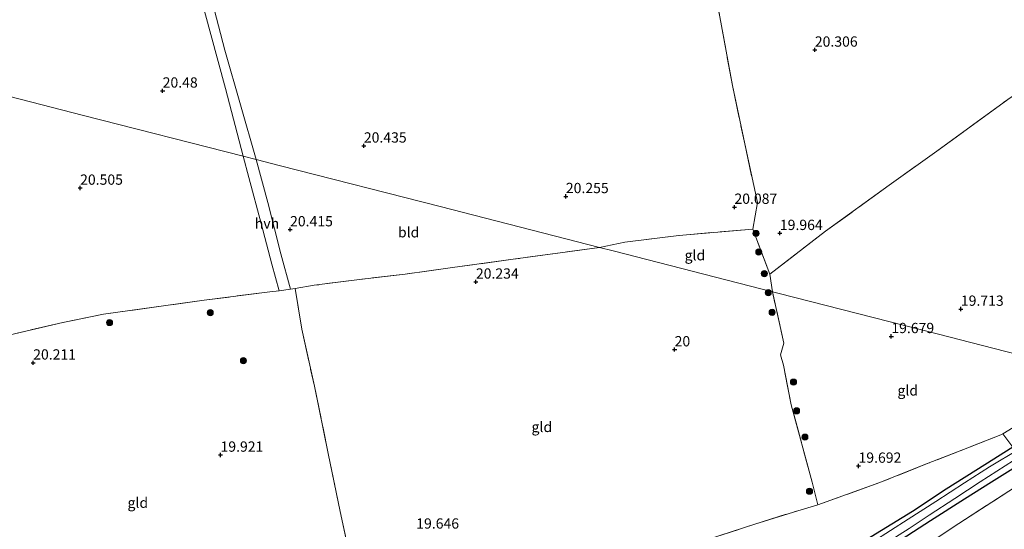
# Model space of a CAD drawing. Units: metres. Extents: x 199992 to 201854, y 356250 to 362503.
# Drawn here: x 200454 to 200693, y 361670 to 361794 of the extents above; entities that cross this region are included whole.
import ezdxf
from ezdxf.enums import TextEntityAlignment as Align

# ---------------------------------------------------------------- set-up
doc = ezdxf.new("R2010")
doc.units = ezdxf.units.M
doc.linetypes.add('IE-TERREINAFSCHEIDING', pattern=[10, 8, -2])
doc.layers.get('0').update_dxf_attribs({"lineweight": 25})
for name, color, linetype, lineweight in [('B-ME-GR-BOMENSTRUIKEN-GV-B6', 93, 'Continuous', 18), ('B-ME-GR-BOOM-S-B1', 93, 'Continuous', 18), ('B-ME-GW-HOOGTEPUNT-S-B1', 10, 'Continuous', 25), ('B-ME-GW-INSTEEKWATERGANG-L-B1', 10, 'Continuous', 25), ('B-ME-IE-GRASLAND-GV-B6', 93, 'Continuous', 18), ('B-ME-IE-GRONDWERKLIJN-GROND_INGERICHT-GV-B6', 253, 'Continuous', 18), ('B-ME-IE-HULPGEOMETRIE-L-B1', 53, 'Continuous', 18), ('B-ME-IE-TERREINAFSCHEIDING-DOORGANG-L-B1', 8, 'IE-TERREINAFSCHEIDING-KUNSTMATIG-OPEN', 18), ('B-ME-IE-TERREINAFSCHEIDING-RASTERHEKWERK-L-B1', 8, 'IE-TERREINAFSCHEIDING', 18), ('B-ME-OG-WATER-GV-B6', 153, 'Continuous', 18), ('B-ME-VH-VERH_SOORT-HALF_VERHARDING-GV-B6', 8, 'IE-TERREINAFSCHEIDING-NATUURLIJK-HOUTWAL', 18)]:
    doc.layers.add(name, color=color, linetype=linetype, lineweight=lineweight)
doc.styles.add('NLCS-ISO', font='NLCS-ISO.TTF')
doc.linetypes.add('IE-TERREINAFSCHEIDING-KUNSTMATIG-OPEN', pattern='A,7,-1.5,[67,NLCS.SHX,S=0.75,R=0,X=0,Y=0],-1.5', length=10)
doc.linetypes.add('IE-TERREINAFSCHEIDING-NATUURLIJK-HOUTWAL', pattern='A,7,-1.5,[67,NLCS.SHX,S=0.75,R=45,X=0,Y=0],-1.5,7,-1.5,[70,NLCS.SHX,S=0.75,R=0,X=0,Y=0],-1.5', length=20)

# ---------------------------------------------------------------- blocks, each defined once
blk = doc.blocks.new('boom')
blk.add_hatch(color=256).paths.add_polyline_path([(-0.75, 0, 1), (0.75, 0, 1)])
blk.add_circle((0, 0), 0.75)
blk = doc.blocks.new('hoogtepunt')
for p, q in [((-0.5, 0), (0.5, 0)), ((0, 0.5), (0, -0.5))]:
    blk.add_line(p, q)

msp = doc.modelspace()

# ---------------------------------------------------------------- linework, layer by layer
at = {"layer": 'B-ME-GR-BOMENSTRUIKEN-GV-B6'}
for points in [[(200620.87, 361667.98, 19.82), (200632.38, 361671.72, 19.8), (200642.82, 361674.97, 19.81), (200647.68, 361676.39, 19.87), (200662.55, 361681.73, 19.67), (200674.54, 361686.51, 19.73), (200684.15, 361690.23, 19.77), (200692.19, 361693.43, 19.72), (200692.66, 361693.63, 19.72), (200695.14, 361690.44, 19.65)], [(200695.14, 361690.44, 19.65), (200688.32, 361686.16, 19.65), (200678.91, 361680.2, 19.65), (200670.72, 361674.8, 19.61), (200663.15, 361670.16, 19.65)]]:
    msp.add_polyline3d(points, dxfattribs=at)
at = {"layer": 'B-ME-GW-INSTEEKWATERGANG-L-B1'}
for points in [[(200588.88, 361622.69, 20.15), (200595.8, 361623.78, 20.07), (200598.91, 361624.75, 20.01), (200604.36, 361627.13, 19.99), (200610.23, 361630.24, 20.02), (200618.44, 361635.35, 20.03), (200624.84, 361639.25, 20), (200630.93, 361643.22, 19.99), (200639.96, 361649.01, 19.97), (200647.74, 361654.21, 19.93), (200655.5, 361659.69, 19.92), (200665.18, 361666.19, 19.95), (200675.11, 361672.63, 19.93), (200683.33, 361677.87, 19.92), (200689.9, 361681.97, 19.97), (200697.05, 361686.48, 19.95), (200706, 361692.74, 19.89), (200712.32, 361696.86, 19.91), (200720.9, 361702.49, 19.88), (200725.5, 361705.42, 19.89)], [(200720.18, 361706.79, 19.8), (200716.82, 361704.77, 19.79), (200710.75, 361700.58, 19.69), (200702.91, 361695.39, 19.69), (200695.14, 361690.44, 19.65), (200688.32, 361686.16, 19.65), (200678.91, 361680.2, 19.65), (200670.72, 361674.8, 19.61), (200663.15, 361670.16, 19.65), (200657.07, 361666.44, 19.65), (200652.46, 361663.45, 19.64), (200646.76, 361659.84, 19.6), (200641.62, 361656.38, 19.61), (200636.48, 361652.91, 19.64), (200627.3, 361646.64, 19.51), (200621.97, 361642.95, 19.44), (200618.58, 361640.77, 19.43), (200608.58, 361634.16, 19.33), (200605.31, 361632.39, 19.35), (200600.39, 361630.14, 19.47), (200596.07, 361628.48, 19.41), (200592.34, 361627.48, 19.35)]]:
    msp.add_polyline3d(points, dxfattribs=at)
at = {"layer": 'B-ME-IE-GRASLAND-GV-B6'}
for points in [[(200720.18, 361706.79, 19.8), (200716.82, 361704.77, 19.79), (200710.75, 361700.58, 19.69), (200702.91, 361695.39, 19.69), (200695.14, 361690.44, 19.65), (200692.66, 361693.63, 19.72), (200697.26, 361696.46, 19.71), (200703.24, 361700.23, 19.77), (200711.95, 361705.82, 19.72), (200715.45, 361708, 19.73), (200720.18, 361706.79, 19.8)], [(200696.46, 361689.84, 19.16), (200689.47, 361685.6, 19.16), (200683.32, 361681.76, 19.16), (200676.36, 361677.24, 19.16), (200669.69, 361672.92, 19.16), (200661.08, 361667.45, 19.16)], [(200662.63, 361666.04, 19.16), (200669.92, 361670.68, 19.16), (200674.77, 361673.93, 19.16), (200681, 361677.97, 19.16), (200687.13, 361682.03, 19.16), (200697.31, 361688.49, 19.16)], [(200663.15, 361670.16, 19.65), (200670.72, 361674.8, 19.61), (200678.91, 361680.2, 19.65), (200688.32, 361686.16, 19.65), (200695.14, 361690.44, 19.65)], [(200697.05, 361686.48, 19.95), (200689.9, 361681.97, 19.97), (200683.33, 361677.87, 19.92), (200675.11, 361672.63, 19.93), (200665.18, 361666.19, 19.95)]]:
    msp.add_polyline3d(points, dxfattribs=at)
at = {"layer": 'B-ME-IE-GRONDWERKLIJN-GROND_INGERICHT-GV-B6'}
for points in [[(200452.93, 361886.82, 21.05), (200460.64, 361889.53, 21.12), (200467.22, 361891.82, 21.16), (200471.18, 361893.23, 21.13), (200472.3, 361891.49, 21.11), (200473.22, 361889.98, 21.08), (200473.68, 361888.39, 21.04), (200474.7, 361884.18, 20.97), (200479.72, 361865.73, 20.77), (200485.63, 361844.84, 20.75), (200491.62, 361821.95, 20.59), (200496.81, 361802.94, 20.51), (200503.62, 361777.55, 20.48), (200507.92, 361761.11, 20.41)], [(200693.87, 361774.89, 20.11), (200676.64, 361762.35, 20.07), (200665.06, 361754.08, 19.92), (200649.52, 361742.85, 19.96), (200635.99, 361732.43, 19.78), (200631.91, 361743.38, 19.93), (200632.99, 361749.86, 20.03), (200629.91, 361764.13, 20.18), (200626.94, 361778.25, 20.19), (200623.86, 361794.94, 20.52), (200620.13, 361813.13, 20.64), (200616.61, 361828.68, 20.67), (200615.17, 361836.19, 20.78), (200614.11, 361841.92, 20.73), (200613.95, 361842.74, 20.72), (200613.46, 361844.93, 20.73), (200617.24, 361848.44, 20.78), (200622.82, 361853.09, 20.85), (200626.48, 361856.03, 20.81), (200628.29, 361857.48, 20.85), (200631.01, 361859.59, 20.83), (200663.17, 361835.8, 20.65), (200695.32, 361812, 20.47)], [(200623.86, 361794.94, 20.52), (200626.94, 361778.25, 20.19), (200629.91, 361764.13, 20.18), (200632.99, 361749.86, 20.03), (200631.91, 361743.38, 19.93), (200613.89, 361741.86, 20.1), (200600.72, 361740.23, 20.11), (200594.57, 361738.93, 20.2), (200555.82, 361748.85, 20.22), (200517.07, 361758.76, 20.25), (200511.13, 361760.28, 20.25), (200503.49, 361786.88, 20.36), (200497.31, 361810.57, 20.46)], [(200772.49, 361754.89, 20.28), (200772.61, 361754.73, 20.28), (200774.93, 361750.86, 20.36), (200776.82, 361748.18, 20.41), (200765.83, 361740.78, 20.43), (200753.7, 361732.79, 20.32), (200740.12, 361724.25, 20.05), (200725.55, 361713.89, 19.89), (200715.45, 361708, 19.73), (200676.7, 361717.92, 19.87), (200637.95, 361727.83, 20.01), (200636.64, 361728.17, 20.02), (200635.99, 361732.43, 19.78), (200649.52, 361742.85, 19.96), (200665.06, 361754.08, 19.92), (200676.64, 361762.35, 20.07), (200693.87, 361774.89, 20.11), (200697.72, 361777.45, 20.2), (200709.37, 361785.96, 20.24), (200716.79, 361791.03, 20.34), (200720.36, 361793.47, 20.33), (200752.52, 361769.67, 20.3), (200772.49, 361754.89, 20.28)], [(200507.92, 361761.11, 20.41), (200469.17, 361771.02, 20.48), (200430.41, 361780.94, 20.55)], [(200430.41, 361780.94, 20.55), (200469.17, 361771.02, 20.48), (200507.92, 361761.11, 20.41)], [(200507.92, 361761.11, 20.41), (200509.3, 361755.91, 20.41), (200512.31, 361744.74, 20.4), (200514.94, 361734.91, 20.45), (200516.71, 361728.42, 20.41), (200514.45, 361728.12, 20.44), (200498.45, 361726.14, 20.5), (200473.99, 361722.7, 20.46), (200464.13, 361720.7, 20.43), (200450.94, 361717.62, 20.43)], [(200594.57, 361738.93, 20.2), (200585.02, 361737.63, 20.31), (200573.62, 361736.06, 20.31), (200558.82, 361734.05, 20.35), (200547.33, 361732.45, 20.29), (200536.27, 361731.15, 20.45), (200525.18, 361729.73, 20.47), (200520.57, 361728.92, 20.43), (200519.48, 361728.77, 20.33), (200517.11, 361737.35, 20.35), (200513.99, 361749.89, 20.23), (200511.13, 361760.28, 20.25), (200517.07, 361758.76, 20.25), (200555.82, 361748.85, 20.22), (200594.57, 361738.93, 20.2)], [(200635.99, 361732.43, 19.78), (200636.64, 361728.17, 20.02), (200597.89, 361738.08, 20.19), (200594.57, 361738.93, 20.2), (200600.72, 361740.23, 20.11), (200613.89, 361741.86, 20.1), (200631.91, 361743.38, 19.93), (200635.99, 361732.43, 19.78)], [(200534.36, 361661.61, 19.78), (200531.53, 361674.75, 19.84), (200528.65, 361688.91, 19.94), (200525.27, 361705.21, 20.1), (200522.23, 361719.11, 20.28), (200520.57, 361728.92, 20.43), (200525.18, 361729.73, 20.47), (200536.27, 361731.15, 20.45), (200547.33, 361732.45, 20.29), (200558.82, 361734.05, 20.35), (200573.62, 361736.06, 20.31), (200585.02, 361737.63, 20.31), (200594.57, 361738.93, 20.2), (200597.89, 361738.08, 20.19), (200636.64, 361728.17, 20.02)], [(200450.94, 361717.62, 20.43), (200464.13, 361720.7, 20.43), (200473.99, 361722.7, 20.46), (200498.45, 361726.14, 20.5), (200514.45, 361728.12, 20.44), (200516.71, 361728.42, 20.41), (200519.48, 361728.77, 20.33), (200520.57, 361728.92, 20.43), (200522.23, 361719.11, 20.28), (200525.27, 361705.21, 20.1), (200528.65, 361688.91, 19.94), (200531.53, 361674.75, 19.84), (200534.36, 361661.61, 19.78), (200537.04, 361649.63, 19.74), (200538.54, 361643.15, 19.68)], [(200636.64, 361728.17, 20.02), (200639.43, 361715.65, 19.96), (200638.6, 361712.83, 19.94), (200639.36, 361710.36, 19.8), (200641.2, 361700.71, 19.82), (200646.29, 361681.91, 19.81), (200647.68, 361676.39, 19.87), (200642.82, 361674.97, 19.81), (200632.38, 361671.72, 19.8), (200620.87, 361667.98, 19.82)], [(200715.45, 361708, 19.73), (200711.95, 361705.82, 19.72), (200703.24, 361700.23, 19.77), (200697.26, 361696.46, 19.71), (200692.66, 361693.63, 19.72), (200692.19, 361693.43, 19.72), (200684.15, 361690.23, 19.77), (200674.54, 361686.51, 19.73), (200662.55, 361681.73, 19.67), (200647.68, 361676.39, 19.87), (200646.29, 361681.91, 19.81), (200641.2, 361700.71, 19.82), (200639.36, 361710.36, 19.8), (200638.6, 361712.83, 19.94), (200639.43, 361715.65, 19.96), (200636.64, 361728.17, 20.02), (200637.95, 361727.83, 20.01), (200676.7, 361717.92, 19.87), (200715.45, 361708, 19.73)], [(200601.27, 361578.4, 21.46), (200581.43, 361621.78, 20.15), (200584.64, 361622.01, 20.32), (200588.88, 361622.69, 20.15), (200595.8, 361623.78, 20.07), (200598.91, 361624.75, 20.01), (200604.36, 361627.13, 19.99), (200610.23, 361630.24, 20.02), (200618.44, 361635.35, 20.03), (200624.84, 361639.25, 20), (200630.93, 361643.22, 19.99), (200639.96, 361649.01, 19.97), (200647.74, 361654.21, 19.93), (200655.5, 361659.69, 19.92), (200665.18, 361666.19, 19.95), (200675.11, 361672.63, 19.93), (200683.33, 361677.87, 19.92), (200689.9, 361681.97, 19.97), (200697.05, 361686.48, 19.95)], [(200712.91, 361661.82, 20.46), (200713.81, 361660.1, 20.46), (200717.98, 361652.03, 20.49), (200720.55, 361647.43, 20.62), (200727.21, 361634.11, 20.74), (200733.19, 361622.42, 21), (200734.21, 361620.5, 21.14), (200735.94, 361617.34, 21.26), (200715.75, 361611.5, 21.16), (200707.13, 361609.01, 21.16), (200701.01, 361621.06, 20.8), (200694.18, 361634.7, 20.51), (200687.38, 361648.3, 20.38), (200678.87, 361664.98, 20.07), (200676.97, 361668.58, 20.07), (200681.97, 361671.87, 20.07), (200694.1, 361679.71, 20.14), (200701.36, 361684.28, 20.06), (200705.12, 361677.09, 20.17), (200710.61, 361666.19, 20.4), (200712.91, 361661.82, 20.46)], [(200694.1, 361679.71, 20.14), (200681.97, 361671.87, 20.07), (200676.97, 361668.58, 20.07), (200670.28, 361664.19, 20.04), (200659.97, 361657.4, 20.03), (200652.33, 361652.32, 20.15), (200645.15, 361647.99, 20.17), (200633.61, 361640.59, 20.19), (200622.3, 361633.46, 20.22), (200613.34, 361627.94, 20.21), (200608.08, 361624.81, 20.2), (200597.25, 361619.93, 20.31), (200600.07, 361613.57, 20.67), (200604.49, 361602.8, 21.16), (200609.08, 361591.7, 21.39), (200613.2, 361581.85, 21.63), (200601.27, 361578.4, 21.46)]]:
    msp.add_polyline3d(points, dxfattribs=at)
at = {"layer": 'B-ME-IE-HULPGEOMETRIE-L-B1'}
msp.add_polyline3d([(200822.65, 361671.06, 20.77), (200812.82, 361683.05, 20.5), (200774.07, 361692.98, 20.27), (200735.32, 361702.91, 20.05), (200731.26, 361703.95, 20.03), (200725.5, 361705.42, 19.89), (200723.68, 361705.89, 19.16), (200721.93, 361706.31, 19.16), (200720.18, 361706.79, 19.8), (200715.45, 361708, 19.73), (200676.7, 361717.92, 19.87), (200637.95, 361727.83, 20.01), (200636.64, 361728.17, 20.02), (200597.89, 361738.08, 20.19), (200594.57, 361738.93, 20.2), (200555.82, 361748.85, 20.22), (200517.07, 361758.76, 20.25), (200511.13, 361760.28, 20.25), (200507.92, 361761.11, 20.41), (200469.17, 361771.02, 20.48), (200430.41, 361780.94, 20.55)], dxfattribs=at)
at = {"layer": 'B-ME-IE-TERREINAFSCHEIDING-DOORGANG-L-B1'}
msp.add_line((200519.48, 361728.77, 20.33), (200516.71, 361728.42, 20.41), dxfattribs=at)
at = {"layer": 'B-ME-IE-TERREINAFSCHEIDING-RASTERHEKWERK-L-B1'}
for p, q in [((200600.72, 361740.23, 20.11), (200594.57, 361738.93, 20.2)), ((200636.64, 361728.17, 20.02), (200635.99, 361732.43, 19.78))]:
    msp.add_line(p, q, dxfattribs=at)
for points in [[(200613.95, 361842.74, 20.72), (200614.11, 361841.92, 20.73), (200615.17, 361836.19, 20.78), (200616.61, 361828.68, 20.67), (200620.13, 361813.13, 20.64), (200623.86, 361794.94, 20.52), (200626.94, 361778.25, 20.19), (200629.91, 361764.13, 20.18), (200632.99, 361749.86, 20.03), (200631.91, 361743.38, 19.93)], [(200635.99, 361732.43, 19.78), (200649.52, 361742.85, 19.96), (200665.06, 361754.08, 19.92), (200676.64, 361762.35, 20.07), (200693.87, 361774.89, 20.11), (200697.72, 361777.45, 20.2), (200709.37, 361785.96, 20.24), (200716.79, 361791.03, 20.34), (200720.36, 361793.47, 20.33)], [(200635.99, 361732.43, 19.78), (200631.91, 361743.38, 19.93), (200613.89, 361741.86, 20.1), (200600.72, 361740.23, 20.11)], [(200594.57, 361738.93, 20.2), (200585.02, 361737.63, 20.31), (200573.62, 361736.06, 20.31), (200558.82, 361734.05, 20.35), (200547.33, 361732.45, 20.29), (200536.27, 361731.15, 20.45), (200525.18, 361729.73, 20.47), (200520.57, 361728.92, 20.43), (200519.48, 361728.77, 20.33)], [(200520.57, 361728.92, 20.43), (200522.23, 361719.11, 20.28), (200525.27, 361705.21, 20.1), (200528.65, 361688.91, 19.94), (200531.53, 361674.75, 19.84), (200534.36, 361661.61, 19.78), (200537.04, 361649.63, 19.74), (200538.54, 361643.15, 19.68)], [(200516.71, 361728.42, 20.41), (200514.45, 361728.12, 20.44), (200498.45, 361726.14, 20.5), (200473.99, 361722.7, 20.46), (200464.13, 361720.7, 20.43), (200450.94, 361717.62, 20.43), (200435.85, 361714.25, 20.39), (200424.92, 361711.36, 20.26), (200428.84, 361695.59, 20.04), (200432.95, 361680.27, 19.86), (200436.44, 361666.21, 19.65), (200440.39, 361651.11, 19.54), (200444.25, 361636.38, 19.45), (200448.07, 361622.91, 19.39)], [(200608.93, 361664.31, 19.8), (200620.87, 361667.98, 19.82), (200632.38, 361671.72, 19.8), (200642.82, 361674.97, 19.81), (200647.68, 361676.39, 19.87), (200646.29, 361681.91, 19.81), (200641.2, 361700.71, 19.82), (200639.36, 361710.36, 19.8), (200638.6, 361712.83, 19.94), (200639.43, 361715.65, 19.96), (200636.64, 361728.17, 20.02)], [(200715.45, 361708, 19.73), (200711.95, 361705.82, 19.72), (200703.24, 361700.23, 19.77), (200697.26, 361696.46, 19.71), (200692.66, 361693.63, 19.72), (200692.19, 361693.43, 19.72), (200684.15, 361690.23, 19.77), (200674.54, 361686.51, 19.73), (200662.55, 361681.73, 19.67), (200647.68, 361676.39, 19.87)], [(200652.33, 361652.32, 20.15), (200659.97, 361657.4, 20.03), (200670.28, 361664.19, 20.04), (200676.97, 361668.58, 20.07), (200681.97, 361671.87, 20.07), (200694.1, 361679.71, 20.14), (200701.36, 361684.28, 20.06), (200713.01, 361692.1, 19.99), (200726.49, 361700.81, 20.07), (200731.26, 361703.95, 20.03)]]:
    msp.add_polyline3d(points, dxfattribs=at)
at = {"layer": 'B-ME-OG-WATER-GV-B6'}
for points in [[(200661.08, 361667.45, 19.16), (200669.69, 361672.92, 19.16), (200676.36, 361677.24, 19.16), (200683.32, 361681.76, 19.16), (200689.47, 361685.6, 19.16), (200696.46, 361689.84, 19.16)], [(200697.31, 361688.49, 19.16), (200687.13, 361682.03, 19.16), (200681, 361677.97, 19.16), (200674.77, 361673.93, 19.16), (200669.92, 361670.68, 19.16), (200662.63, 361666.04, 19.16)]]:
    msp.add_polyline3d(points, dxfattribs=at)
at = {"layer": 'B-ME-VH-VERH_SOORT-HALF_VERHARDING-GV-B6'}
for points in [[(200497.31, 361810.57, 20.46), (200503.49, 361786.88, 20.36), (200511.13, 361760.28, 20.25), (200507.92, 361761.11, 20.41), (200503.62, 361777.55, 20.48), (200496.81, 361802.94, 20.51)], [(200511.13, 361760.28, 20.25), (200513.99, 361749.89, 20.23), (200517.11, 361737.35, 20.35), (200519.48, 361728.77, 20.33), (200516.71, 361728.42, 20.41), (200514.94, 361734.91, 20.45), (200512.31, 361744.74, 20.4), (200509.3, 361755.91, 20.41), (200507.92, 361761.11, 20.41), (200511.13, 361760.28, 20.25)]]:
    msp.add_polyline3d(points, dxfattribs=at)

# ---------------------------------------------------------------- block references
at = {"layer": 'B-ME-GR-BOOM-S-B1', "rotation": 90}
for p in [(200632.65, 361742.33, 20.13), (200633.33, 361737.83, 19.98), (200634.66, 361732.57, 20.04), (200635.62, 361727.93, 20.17), (200499.95, 361723.08, 20.42), (200636.58, 361723.18, 20.09), (200475.46, 361720.68, 20.44), (200508.02, 361711.42, 20.13), (200641.77, 361706.22, 19.81), (200642.52, 361699.24, 19.8), (200644.54, 361692.85, 19.73), (200645.66, 361679.71, 19.96)]:
    msp.add_blockref('boom', p, dxfattribs=at)
at = {"layer": 'B-ME-GW-HOOGTEPUNT-S-B1', "rotation": 90}
for p in [(200646.96, 361786.92, 20.31), (200646.96, 361786.92, 20.31), (200488.38, 361776.98, 20.48), (200488.38, 361776.98, 20.48), (200537.3, 361763.62, 20.43), (200537.3, 361763.62, 20.43), (200468.31, 361753.38, 20.5), (200468.31, 361753.38, 20.5), (200586.42, 361751.34, 20.25), (200586.42, 361751.34, 20.25), (200627.41, 361748.74, 20.09), (200627.41, 361748.74, 20.09), (200519.36, 361743.27, 20.42), (200519.36, 361743.27, 20.42), (200638.46, 361742.38, 19.96), (200638.46, 361742.38, 19.96), (200564.55, 361730.57, 20.23), (200564.55, 361730.57, 20.23), (200682.47, 361723.97, 19.71), (200682.47, 361723.97, 19.71), (200665.56, 361717.33, 19.68), (200665.56, 361717.33, 19.68), (200612.87, 361714.12, 20), (200612.87, 361714.12, 20), (200456.9, 361710.91, 20.21), (200456.9, 361710.91, 20.21), (200502.45, 361688.52, 19.92), (200502.45, 361688.52, 19.92), (200657.58, 361685.84, 19.69), (200657.58, 361685.84, 19.69)]:
    msp.add_blockref('hoogtepunt', p, dxfattribs=at)

# ---------------------------------------------------------------- texts
at = {"layer": 'B-ME-GW-HOOGTEPUNT-S-B1', "ltscale": 0.2, "style": 'NLCS-ISO'}
for s, p in [('20.306', (200646.96, 361786.92, 20.31)), ('20.306', (200646.96, 361786.92, 20.31)), ('20.48', (200488.38, 361776.98, 20.48)), ('20.48', (200488.38, 361776.98, 20.48)), ('20.435', (200537.3, 361763.62, 20.43)), ('20.435', (200537.3, 361763.62, 20.43)), ('20.505', (200468.31, 361753.38, 20.5)), ('20.505', (200468.31, 361753.38, 20.5)), ('20.255', (200586.42, 361751.34, 20.25)), ('20.255', (200586.42, 361751.34, 20.25)), ('20.087', (200627.41, 361748.74, 20.09)), ('20.087', (200627.41, 361748.74, 20.09)), ('20.415', (200519.36, 361743.27, 20.42)), ('20.415', (200519.36, 361743.27, 20.42)), ('19.964', (200638.46, 361742.38, 19.96)), ('19.964', (200638.46, 361742.38, 19.96)), ('20.234', (200564.55, 361730.57, 20.23)), ('20.234', (200564.55, 361730.57, 20.23)), ('19.713', (200682.47, 361723.97, 19.71)), ('19.713', (200682.47, 361723.97, 19.71)), ('19.679', (200665.56, 361717.33, 19.68)), ('19.679', (200665.56, 361717.33, 19.68)), ('20', (200612.87, 361714.12, 20)), ('20', (200612.87, 361714.12, 20)), ('20.211', (200456.9, 361710.91, 20.21)), ('20.211', (200456.9, 361710.91, 20.21)), ('19.921', (200502.45, 361688.52, 19.92)), ('19.921', (200502.45, 361688.52, 19.92)), ('19.692', (200657.58, 361685.84, 19.69)), ('19.692', (200657.58, 361685.84, 19.69)), ('19.646', (200550.04, 361669.84, 19.65)), ('19.646', (200550.04, 361669.84, 19.65))]:
    msp.add_text(s, height=2.5, dxfattribs=at).set_placement(p, align=Align.BOTTOM_LEFT)
at = {"layer": 'B-ME-IE-GRONDWERKLIJN-GROND_INGERICHT-GV-B6', "ltscale": 0.2, "style": 'NLCS-ISO'}
for s, p in [('bld', (200548.19, 361742.62)), ('gld', (200617.8, 361737.04)), ('gld', (200669.55, 361704.2)), ('gld', (200580.58, 361695.33)), ('gld', (200482.34, 361676.92))]:
    msp.add_text(s, height=2.5, dxfattribs=at).set_placement(p, align=Align.MIDDLE_CENTER)
at = {"layer": 'B-ME-VH-VERH_SOORT-HALF_VERHARDING-GV-B6', "ltscale": 0.2, "style": 'NLCS-ISO'}
msp.add_text('hvh', height=2.5, dxfattribs=at).set_placement((200513.75, 361744.76), align=Align.MIDDLE_CENTER)

doc.saveas('drawing.dxf')
